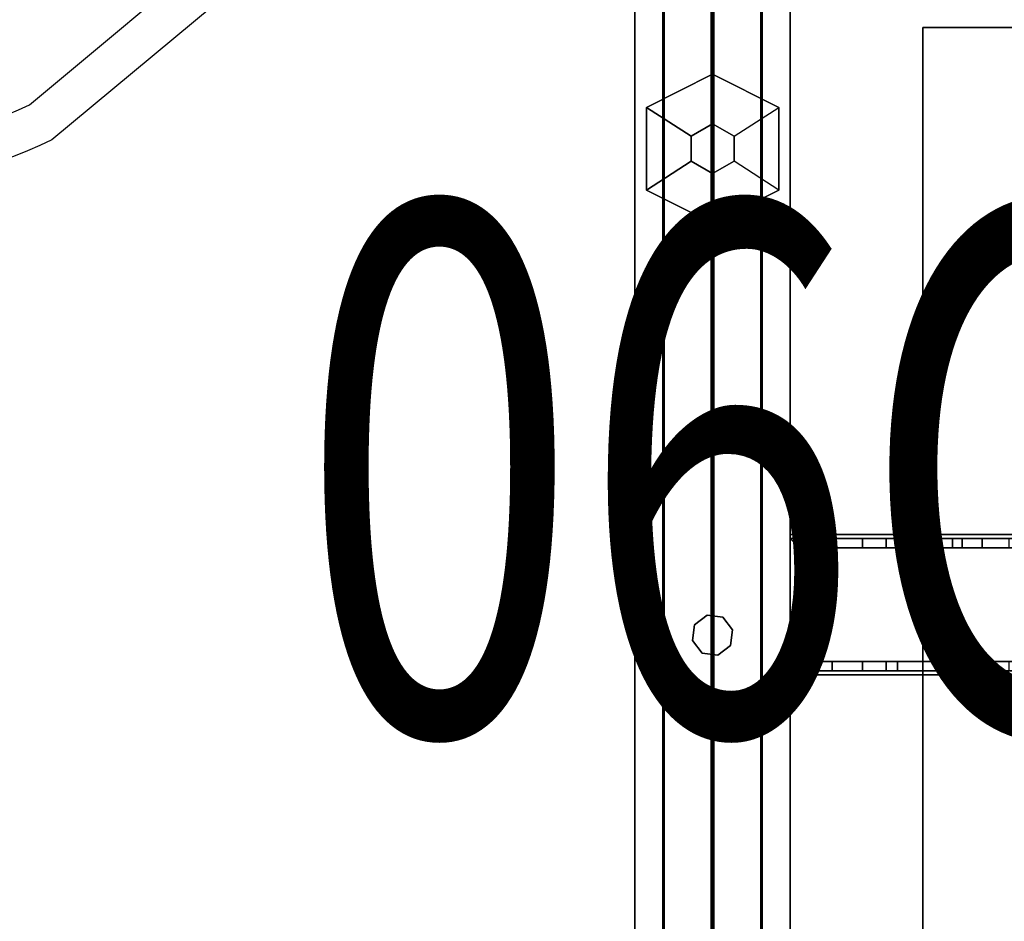
# Model space of a CAD drawing. Units: inches. Extents: x -27 to 183, y -6 to 68.
# Drawn here: x -5 to 3, y 58 to 65 of the extents above; entities that cross this region are included whole.
import ezdxf
from ezdxf.enums import TextEntityAlignment as Align

# ---------------------------------------------------------------- set-up
doc = ezdxf.new("R2010")
doc.units = ezdxf.units.IN
doc.header["$MEASUREMENT"] = 0
for name, color, linetype in [('ELEC', 1, 'Continuous'), ('TABLE', 6, 'Continuous'), ('TABLE-BASE', 6, 'Continuous'), ('TABLE-TOPEDGE', 6, 'Continuous'), ('TABLE-TOPLAM', 6, 'Continuous'), ('TERRITORY-BRACKET', 5, 'Continuous'), ('TERRITORY-EDGE', 5, 'Continuous'), ('TERRITORY-FABRIC', 5, 'Continuous'), ('TERRITORY-GLIDE', 5, 'Continuous'), ('TERRITORY-HARDWARE', 5, 'Continuous'), ('TERRITORY-LAM', 5, 'Continuous')]:
    doc.layers.add(name, color=color, linetype=linetype)
doc.styles.get("Standard").update_dxf_attribs({"font": 'arial.ttf'})

# ---------------------------------------------------------------- blocks, each defined once
blk = doc.blocks.new('PDU1AS_3060LE_0T')
at = {"layer": 'TABLE-TOPEDGE'}
for points in [[(58.88, -1.3662, 28.5), (58.88, -1.3662, 27.324), (0, -1.3662, 27.324), (0, -1.3662, 28.5)], [(0, -1.3662, 28.5), (0, -1.3662, 27.324), (0, -29.8362, 27.324), (0, -29.8362, 28.5)]]:
    blk.add_3dface(points, dxfattribs=at)
at = {"layer": 'TABLE-TOPLAM'}
for points in [[(58.88, -29.8362, 28.5), (58.88, -1.3662, 28.5), (0, -1.3662, 28.5), (0, -29.8362, 28.5)], [(0, -1.3662, 27.324), (58.88, -1.3662, 27.324), (58.88, -29.8362, 27.324), (0, -29.8362, 27.324)]]:
    blk.add_3dface(points, dxfattribs=at)
blk = doc.blocks.new('PDU9R_3046L_0T')
at = {"layer": 'TERRITORY-EDGE'}
for points in [[(-29.738, 2.176, 28.486), (-29.738, 1, 28.486), (0.717, 1, 28.486), (0.717, 2.176, 28.486)], [(0.717, 1, 0.296), (-29.738, 1, 0.296), (-29.738, 2.176, 0.296), (0.717, 2.176, 0.296)]]:
    blk.add_3dface(points, dxfattribs=at)
at = {"layer": 'TERRITORY-GLIDE'}
for p, q in [((-2.8455, 1.588, 0.246), (-2.5955, 2.088, 0.246)), ((-2.8455, 1.588), (-2.5955, 2.088)), ((-2.5955, 2.088, 0.246), (-1.9705, 2.088, 0.246)), ((-2.5955, 2.088), (-1.9705, 2.088)), ((-1.7205, 1.588, 0.246), (-1.9705, 2.088, 0.246)), ((-1.7205, 1.588), (-1.9705, 2.088)), ((-2.5955, 1.088, 0.246), (-2.8455, 1.588, 0.246)), ((-2.5955, 1.088), (-2.8455, 1.588)), ((-1.9705, 1.088, 0.246), (-1.7205, 1.588, 0.246)), ((-1.9705, 1.088), (-1.7205, 1.588)), ((-2.5955, 1.088, 0.246), (-1.9705, 1.088, 0.246)), ((-2.5955, 1.088), (-1.9705, 1.088))]:
    blk.add_line(p, q, dxfattribs=at)
for points in [[(-2.5955, 2.088, 0.246), (-2.8455, 1.588, 0.246), (-2.8455, 1.588), (-2.5955, 2.088)], [(-2.5955, 2.088, 0.246), (-2.8455, 1.588, 0.246), (-2.4705, 1.588, 0.246), (-2.3767, 1.7504, 0.246)], [(-2.8455, 1.588), (-2.5955, 2.088), (-1.9705, 2.088), (-1.7205, 1.588)], [(-2.5955, 2.088), (-2.5955, 2.088, 0.246), (-1.9705, 2.088, 0.246), (-1.9705, 2.088)], [(-1.9705, 2.088, 0.246), (-2.5955, 2.088, 0.246), (-2.3767, 1.7504, 0.246), (-2.1892, 1.7504, 0.246)], [(-2.0955, 1.588, 0.246), (-1.7205, 1.588, 0.246), (-1.9705, 2.088, 0.246), (-2.1892, 1.7504, 0.246)], [(-1.9705, 2.088, 0.246), (-1.7205, 1.588, 0.246), (-1.7205, 1.588), (-1.9705, 2.088)], [(-2.4705, 1.588, 0.277), (-2.3767, 1.7504, 0.277), (-2.3767, 1.7504, 0.246), (-2.4705, 1.588, 0.246)], [(-2.3767, 1.7504, 0.277), (-2.1892, 1.7504, 0.277), (-2.1892, 1.7504, 0.246), (-2.3767, 1.7504, 0.246)], [(-2.1892, 1.7504, 0.277), (-2.0955, 1.588, 0.277), (-2.0955, 1.588, 0.246), (-2.1892, 1.7504, 0.246)], [(-2.5955, 1.088, 0.246), (-2.5955, 1.088), (-2.8455, 1.588), (-2.8455, 1.588, 0.246)], [(-2.5955, 1.088, 0.246), (-2.3767, 1.4256, 0.246), (-2.4705, 1.588, 0.246), (-2.8455, 1.588, 0.246)], [(-1.9705, 1.088), (-1.7205, 1.588), (-2.8455, 1.588), (-2.5955, 1.088)], [(-2.3767, 1.4256, 0.277), (-2.4705, 1.588, 0.277), (-2.4705, 1.588, 0.246), (-2.3767, 1.4256, 0.246)], [(-2.0955, 1.588, 0.277), (-2.1892, 1.4256, 0.277), (-2.1892, 1.4256, 0.246), (-2.0955, 1.588, 0.246)], [(-1.7205, 1.588, 0.246), (-2.0955, 1.588, 0.246), (-2.1892, 1.4256, 0.246), (-1.9705, 1.088, 0.246)], [(-1.7205, 1.588), (-1.7205, 1.588, 0.246), (-1.9705, 1.088, 0.246), (-1.9705, 1.088)], [(-2.1892, 1.4256, 0.277), (-2.3767, 1.4256, 0.277), (-2.3767, 1.4256, 0.246), (-2.1892, 1.4256, 0.246)], [(-1.9705, 1.088, 0.246), (-1.9705, 1.088), (-2.5955, 1.088), (-2.5955, 1.088, 0.246)]]:
    blk.add_3dface(points, dxfattribs=at)
at = {"layer": 'TERRITORY-HARDWARE'}
for points in [[(-5.1974, 1, 13.861), (-5.1974, 1, 13.791), (-6.2574, 1, 13.791), (-6.2574, 1, 13.861)], [(-6.2574, -1.5, 13.861), (-6.2574, 1, 13.861), (-6.2574, 1, 13.791), (-6.2574, -1.5, 13.791)], [(-6.2274, -3, 13.791), (-6.1574, -3, 13.791), (-6.1574, 0.93, 13.791), (-6.2274, 1, 13.791)], [(-5.2274, 1, 13.791), (-6.2274, 1, 13.791), (-6.1574, 0.93, 13.791), (-5.2974, 0.93, 13.791)], [(-5.2274, 1, 8.791), (-5.2974, 0.93, 8.791), (-6.1574, 0.93, 8.791), (-6.2274, 1, 8.791)], [(-6.2274, 0.6846, 8.791), (-6.2274, 1, 8.791), (-6.1574, 0.93, 8.791), (-6.1574, 0.6846, 8.791)], [(-5.2274, 1, 13.791), (-5.2274, 1, 8.791), (-6.2274, 1, 8.791), (-6.2274, 1, 13.791)], [(-5.2274, 1, 13.791), (-5.2974, 0.93, 13.791), (-5.2974, -3, 13.791), (-5.2274, -3, 13.791)], [(-5.2274, 1, 8.791), (-5.2274, 0.6846, 8.791), (-5.2974, 0.6846, 8.791), (-5.2974, 0.93, 8.791)], [(-5.1974, 1, 13.861), (-5.1974, -1.5, 13.861), (-5.1974, -1.5, 13.791), (-5.1974, 1, 13.791)], [(-6.1574, 0.93, 8.791), (-5.2974, 0.93, 8.791), (-5.2974, 0.93, 13.791), (-6.1574, 0.93, 13.791)], [(-6.2274, 0.4551, 8.8468), (-6.2274, 0.6846, 8.791), (-6.1574, 0.6846, 8.791), (-6.1574, 0.4551, 8.8468)], [(-5.2974, 0.6846, 8.791), (-5.2274, 0.6846, 8.791), (-5.2274, 0.4551, 8.8468), (-5.2974, 0.4551, 8.8468)], [(-6.2274, 0.2767, 9.0018), (-6.2274, 0.4551, 8.8468), (-6.1574, 0.4551, 8.8468), (-6.1574, 0.2767, 9.0018)], [(-5.2974, 0.4551, 8.8468), (-5.2274, 0.4551, 8.8468), (-5.2274, 0.2767, 9.0018), (-5.2974, 0.2767, 9.0018)], [(-6.2274, 0.1895, 9.2214), (-6.2274, 0.2767, 9.0018), (-6.1574, 0.2767, 9.0018), (-6.1574, 0.1895, 9.2214)], [(-5.2974, 0.2767, 9.0018), (-5.2274, 0.2767, 9.0018), (-5.2274, 0.1895, 9.2214), (-5.2974, 0.1895, 9.2214)], [(-6.2274, 0.1895, 9.2214), (-6.1574, 0.1895, 9.2214), (-6.1574, -0.2242, 12.1651), (-6.2274, -0.2242, 12.1651)], [(-5.2274, 0.1895, 9.2214), (-5.2274, -0.2242, 12.1651), (-5.2974, -0.2242, 12.1651), (-5.2974, 0.1895, 9.2214)], [(-6.1574, -0.2984, 12.3654), (-6.2274, -0.2984, 12.3654), (-6.2274, -0.2242, 12.1651), (-6.1574, -0.2242, 12.1651)], [(-5.2274, -0.2984, 12.3654), (-5.2974, -0.2984, 12.3654), (-5.2974, -0.2242, 12.1651), (-5.2274, -0.2242, 12.1651)], [(-6.1574, -0.4495, 12.5165), (-6.2274, -0.4495, 12.5165), (-6.2274, -0.2984, 12.3654), (-6.1574, -0.2984, 12.3654)], [(-5.2274, -0.4495, 12.5165), (-5.2974, -0.4495, 12.5165), (-5.2974, -0.2984, 12.3654), (-5.2274, -0.2984, 12.3654)], [(-6.1574, -0.6498, 12.5907), (-6.2274, -0.6498, 12.5907), (-6.2274, -0.4495, 12.5165), (-6.1574, -0.4495, 12.5165)], [(-5.2274, -0.6498, 12.5907), (-5.2974, -0.6498, 12.5907), (-5.2974, -0.4495, 12.5165), (-5.2274, -0.4495, 12.5165)]]:
    blk.add_3dface(points, dxfattribs=at)
for points, invisible_edges in [([(-6.2274, 1, 8.791), (-6.2274, 0.6846, 8.791), (-6.2274, 0.1895, 9.2214), (-6.2274, 1, 13.791)], 6), ([(-6.2274, 1, 13.791), (-6.2274, 0.1895, 9.2214), (-6.2274, -0.2242, 12.1651), (-6.2274, -0.2984, 12.3654)], 9), ([(-6.2274, 1, 13.791), (-6.2274, -0.2984, 12.3654), (-6.2274, -0.4495, 12.5165), (-6.2274, -0.6498, 12.5907)], 9), ([(-6.2274, 1, 13.791), (-6.2274, -0.6498, 12.5907), (-6.2274, -2.5696, 12.8605), (-6.2274, -3, 13.3556)], 13), ([(-6.2274, 1, 13.791), (-6.2274, -3, 13.3556), (-6.2274, -3, 13.791), (-6.2274, 1, 13.791)], 1), ([(-5.2274, 1, 8.791), (-5.2274, 0.6846, 8.791), (-5.2274, 0.1895, 9.2214), (-5.2274, 1, 13.791)], 6), ([(-5.2274, 1, 13.791), (-5.2274, 0.1895, 9.2214), (-5.2274, -0.2242, 12.1651), (-5.2274, -0.2984, 12.3654)], 9), ([(-5.2274, 1, 13.791), (-5.2274, -0.2984, 12.3654), (-5.2274, -0.4495, 12.5165), (-5.2274, -0.6498, 12.5907)], 9), ([(-5.2274, 1, 13.791), (-5.2274, -0.6498, 12.5907), (-5.2274, -2.5696, 12.8605), (-5.2274, -3, 13.3556)], 13), ([(-5.2274, 1, 13.791), (-5.2274, -3, 13.3556), (-5.2274, -3, 13.791), (-5.2274, 1, 13.791)], 1), ([(-6.1574, 0.1895, 9.2214), (-6.1574, 0.6846, 8.791), (-6.1574, 0.93, 8.791), (-6.1574, 0.93, 13.791)], 9), ([(-6.1574, -0.2242, 12.1651), (-6.1574, 0.1895, 9.2214), (-6.1574, 0.93, 13.791), (-6.1574, -0.2984, 12.3654)], 6), ([(-6.1574, -0.4495, 12.5165), (-6.1574, -0.2984, 12.3654), (-6.1574, 0.93, 13.791), (-6.1574, -0.6498, 12.5907)], 6), ([(-6.1574, -2.5696, 12.8605), (-6.1574, -0.6498, 12.5907), (-6.1574, 0.93, 13.791), (-6.1574, -3, 13.3556)], 14), ([(-6.1574, -3, 13.791), (-6.1574, -3, 13.3556), (-6.1574, 0.93, 13.791)], 2), ([(-5.2974, 0.93, 8.791), (-5.2974, 0.6846, 8.791), (-5.2974, 0.1895, 9.2214), (-5.2974, 0.93, 13.791)], 6), ([(-5.2974, 0.93, 13.791), (-5.2974, 0.1895, 9.2214), (-5.2974, -0.2242, 12.1651), (-5.2974, -0.2984, 12.3654)], 9), ([(-5.2974, 0.93, 13.791), (-5.2974, -0.2984, 12.3654), (-5.2974, -0.4495, 12.5165), (-5.2974, -0.6498, 12.5907)], 9), ([(-5.2974, 0.93, 13.791), (-5.2974, -0.6498, 12.5907), (-5.2974, -2.5696, 12.8605), (-5.2974, -3, 13.3556)], 13), ([(-5.2974, 0.93, 13.791), (-5.2974, -3, 13.3556), (-5.2974, -3, 13.791), (-5.2974, 0.93, 13.791)], 1), ([(-6.2274, 0.4551, 8.8468), (-6.2274, 0.2767, 9.0018), (-6.2274, 0.1895, 9.2214), (-6.2274, 0.6846, 8.791)], 4), ([(-6.1574, 0.1895, 9.2214), (-6.1574, 0.2767, 9.0018), (-6.1574, 0.4551, 8.8468), (-6.1574, 0.6846, 8.791)], 8), ([(-5.2974, 0.4551, 8.8468), (-5.2974, 0.2767, 9.0018), (-5.2974, 0.1895, 9.2214), (-5.2974, 0.6846, 8.791)], 4), ([(-5.2274, 0.4551, 8.8468), (-5.2274, 0.2767, 9.0018), (-5.2274, 0.1895, 9.2214), (-5.2274, 0.6846, 8.791)], 4)]:
    blk.add_3dface(points, dxfattribs=dict(at, invisible_edges=invisible_edges))
at = {"layer": 'TERRITORY-LAM'}
for points in [[(-29.738, 2.176, 28.486), (0.717, 2.176, 28.486), (0.717, 2.176, 0.296), (-29.738, 2.176, 0.296)], [(0.717, 1, 28.486), (-29.738, 1, 28.486), (-29.738, 1, 0.296), (0.717, 1, 0.296)]]:
    blk.add_3dface(points, dxfattribs=at)
blk = doc.blocks.new('PDU8E_SG30T_0T')
at = {"layer": 'TERRITORY-BRACKET'}
for points in [[(23.7393, 0.1508, 17.067), (23.6445, 0.078, 17.067), (23.6445, 0.078, 18.1032), (23.7393, 0.1508, 18.1032)], [(23.8579, 0.1352, 17.067), (23.7393, 0.1508, 17.067), (23.7393, 0.1508, 18.1032), (23.8579, 0.1352, 18.1032)], [(23.6445, 0.078, 17.067), (23.6289, -0.0406, 17.067), (23.6289, -0.0406, 18.1032), (23.6445, 0.078, 18.1032)], [(23.9307, 0.0403, 17.067), (23.8579, 0.1352, 17.067), (23.8579, 0.1352, 18.1032), (23.9307, 0.0403, 18.1032)], [(23.9151, -0.0783, 17.067), (23.9307, 0.0403, 17.067), (23.9307, 0.0403, 18.1032), (23.9151, -0.0783, 18.1032)], [(23.6289, -0.0406, 17.067), (23.7017, -0.1355, 17.067), (23.7017, -0.1355, 18.1032), (23.6289, -0.0406, 18.1032)], [(23.7017, -0.1355, 17.067), (23.8202, -0.1511, 17.067), (23.8202, -0.1511, 18.1032), (23.7017, -0.1355, 18.1032)], [(23.8202, -0.1511, 17.067), (23.9151, -0.0783, 17.067), (23.9151, -0.0783, 18.1032), (23.8202, -0.1511, 18.1032)]]:
    blk.add_3dface(points, dxfattribs=at)
at = {"layer": 'TERRITORY-FABRIC'}
for points, invisible_edges in [([(30.446, 0.3748, 33.2947), (0.009, 0.3748, 33.2946), (1.1774, 0.3748, 34.4628), (29.2734, 0.3748, 34.4628)], 11), ([(0.009, 0.3748, 18.2129), (0.009, 0.3748, 33.2946), (30.446, 0.3748, 33.2947), (30.446, 0.3748, 18.2129)], 10), ([(30.2049, 0.3748, 17.9716), (0.2498, 0.3748, 17.9716), (0.009, 0.3748, 18.2129), (30.446, 0.3748, 18.2129)], 14), ([(29.2734, -0.3752, 34.4628), (1.1774, -0.3752, 34.4628), (0.009, -0.3752, 33.2946), (30.446, -0.3752, 33.2947)], 14), ([(30.446, -0.3752, 18.2129), (30.446, -0.3752, 33.2947), (0.009, -0.3752, 33.2946), (0.009, -0.3752, 18.2129)], 10), ([(30.446, -0.3752, 18.2129), (0.009, -0.3752, 18.2129), (0.2498, -0.3752, 17.9716), (30.2049, -0.3752, 17.9716)], 11)]:
    blk.add_3dface(points, dxfattribs=dict(at, invisible_edges=invisible_edges))
for points in [[(30.2049, 0.3647, 17.9627), (0.2499, 0.3647, 17.9627), (0.2498, 0.3748, 17.9716), (30.2049, 0.3748, 17.9716)], [(30.2049, 0.3647, 17.9627), (0.2499, 0.3647, 17.9627), (0.2498, 0.3748, 17.9716), (30.2049, 0.3748, 17.9716)], [(29.2734, 0.3748, 34.4628), (1.1774, 0.3748, 34.4628), (1.1774, 0.3647, 34.4717), (29.2734, 0.3647, 34.4717)], [(29.2734, 0.3748, 34.4628), (1.1774, 0.3748, 34.4628), (1.1774, 0.3647, 34.4717), (29.2734, 0.3647, 34.4717)], [(30.2049, 0.0098, 17.9627), (0.2499, 0.0098, 17.9627), (0.2498, 0.3647, 17.9627), (30.2049, 0.3647, 17.9627)], [(30.2049, 0.0098, 17.9627), (0.2499, 0.0098, 17.9627), (0.2498, 0.3647, 17.9627), (30.2049, 0.3647, 17.9627)], [(29.2734, 0.3647, 34.4717), (1.1774, 0.3647, 34.4717), (1.1774, 0.0098, 34.4717), (29.2734, 0.0098, 34.4717)], [(29.2734, 0.3647, 34.4717), (1.1774, 0.3647, 34.4717), (1.1774, 0.0098, 34.4717), (29.2734, 0.0098, 34.4717)], [(30.2049, 0.0001, 17.9716), (30.2049, 0.0098, 17.9627), (0.2499, 0.0098, 17.9627), (0.2499, -0.0003, 17.9716)], [(1.1774, -0.0005, 34.4628), (1.1774, 0.0098, 34.4717), (29.2734, 0.0098, 34.4717), (29.2734, -0.0003, 34.4628)], [(29.2734, 0, 34.4628), (29.2734, -0.0102, 34.4717), (1.1774, -0.0102, 34.4717), (1.1774, 0.0002, 34.4628)], [(30.2049, -0.365, 17.9627), (0.2498, -0.365, 17.9627), (0.2499, -0.0102, 17.9627), (30.2049, -0.0102, 17.9627)], [(30.2049, -0.365, 17.9627), (0.2498, -0.365, 17.9627), (0.2499, -0.0102, 17.9627), (30.2049, -0.0102, 17.9627)], [(0.2499, 0, 17.9716), (0.2499, -0.0102, 17.9627), (30.2049, -0.0102, 17.9627), (30.2049, -0.0004, 17.9716)], [(29.2734, -0.0102, 34.4717), (1.1774, -0.0102, 34.4717), (1.1774, -0.365, 34.4717), (29.2734, -0.365, 34.4717)], [(29.2734, -0.0102, 34.4717), (1.1774, -0.0102, 34.4717), (1.1774, -0.365, 34.4717), (29.2734, -0.365, 34.4717)], [(30.2049, -0.3752, 17.9716), (0.2498, -0.3752, 17.9716), (0.2499, -0.365, 17.9627), (30.2049, -0.365, 17.9627)], [(30.2049, -0.3752, 17.9716), (0.2498, -0.3752, 17.9716), (0.2499, -0.365, 17.9627), (30.2049, -0.365, 17.9627)], [(29.2734, -0.365, 34.4717), (1.1774, -0.365, 34.4717), (1.1774, -0.3752, 34.4628), (29.2734, -0.3752, 34.4628)], [(29.2734, -0.365, 34.4717), (1.1774, -0.365, 34.4717), (1.1774, -0.3752, 34.4628), (29.2734, -0.3752, 34.4628)]]:
    blk.add_3dface(points, dxfattribs=at)
blk = doc.blocks.new('PDU1351_06C_0P')
at = {"layer": 'ELEC', "linetype": 'Continuous'}
blk.add_lwpolyline([(-15.75, -1.9506), (-14.25, -0.7006, -0.264944), (-10.9375, -0.7006), (-9.5, -1.9506, 0.227273), (-6.75, -1.9506), (-5.25, -0.7006, -0.131923), (-4.4375, -0.3256, -0.046687), (-3.625, -0.2631), (-2.875, -0.3256), (-2.875, -0.6392), (-3.6404, -0.5754, 0.046056), (-4.3846, -0.6336, 0.131923), (-5.0499, -0.9407), (-6.5791, -2.215, -0.23353), (-9.6739, -2.2135), (-11.1186, -0.9573, 0.259898), (-14.0717, -0.9588), (-15.5661, -2.2041, -0.37635)], format="xyb", dxfattribs=at)
at = {"layer": 'ELEC', "width": 0.7}
blk.add_text('06C', height=4, dxfattribs=at).set_placement((-1.375, -6.7006), align=Align.CENTER)
blk = doc.blocks.new('PDU4S_EC_0T')
at = {"layer": 'TABLE'}
blk.add_point((0, 0), dxfattribs=at)
at = {"layer": 'TABLE-BASE'}
for points in [[(0.875, -7.9594, 13.0892), (0.875, -7.9594, 17.1192), (0.875, 1.0666, 17.1192), (0.875, 1.0666, 13.0892)], [(3.055, 1.0666, 13.0892), (0.875, 1.0666, 13.0892), (0.875, 1.0666, 17.1192), (3.055, 1.0666, 17.1192)], [(0.875, 1.0666, 17.1192), (3.055, 1.0666, 17.1192), (3.04, 1.0516, 17.1492), (0.89, 1.0516, 17.1492)], [(0.89, 1.0516, 17.1492), (0.875, 1.0666, 17.1192), (0.875, -7.9594, 17.1192), (0.89, -7.9444, 17.1492)], [(0.89, -7.9444, 17.1492), (0.89, 1.0516, 17.1492), (3.04, 1.0516, 17.1492), (3.04, -7.9444, 17.1492)], [(3.055, -7.9594, 17.1192), (3.04, -7.9444, 17.1492), (3.04, 1.0516, 17.1492), (3.055, 1.0666, 17.1192)], [(3.055, 1.0166, 17.1192), (3.055, 1.0666, 17.1192), (3.055, 1.0666, 13.0892), (3.055, 1.0166, 13.0892)], [(3.055, -7.9594, 13.0892), (3.055, -6.5354, 13.0892), (3.055, -6.5354, 17.1192), (3.055, -7.9594, 17.1192)], [(0.875, -7.9594, 17.1192), (0.89, -7.9444, 17.1492), (3.04, -7.9444, 17.1492), (3.055, -7.9594, 17.1192)]]:
    blk.add_3dface(points, dxfattribs=at)

msp = doc.modelspace()

# ---------------------------------------------------------------- block references
for name in ['PDU4S_EC_0T', 'PDU1AS_3060LE_0T', 'PDU1351_06C_0P']:
    msp.add_blockref(name, (2.1785, 65.8362))
at = {"rotation": 90}
for name, p in [('PDU9R_3046L_0T', (2.1785, 65.8362)), ('PDU8E_SG30T_0T', (0.5905, 36.0982, 10.5892))]:
    msp.add_blockref(name, p, dxfattribs=at)

doc.saveas('drawing.dxf')
